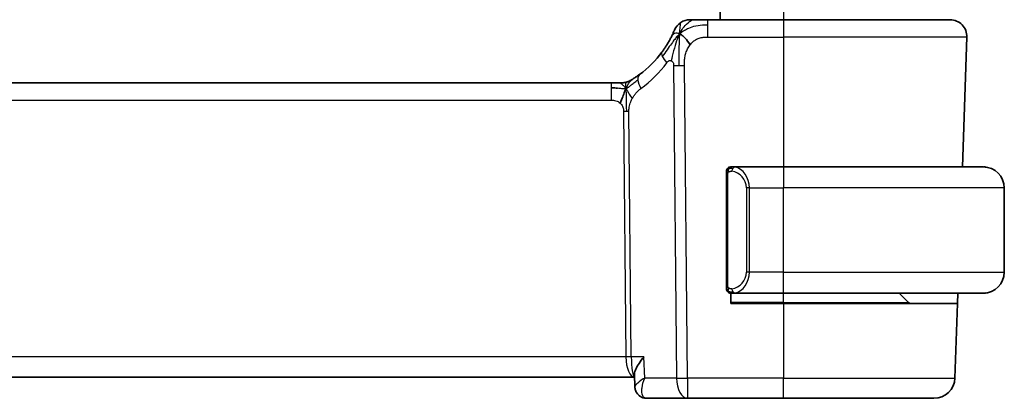
# Model space of a CAD drawing. Units: millimetres. Extents: x 29 to 4175, y 16 to 719.
# Drawn here: x 1694 to 1741, y 425 to 443 of the extents above; entities that cross this region are included whole.
import ezdxf

# ---------------------------------------------------------------- set-up
doc = ezdxf.new("R2010")
doc.units = ezdxf.units.MM
doc.header["$LTSCALE"] = 2
doc.layers.add('Visible (ISO)', color=7, linetype='Continuous', lineweight=35)
doc.layers.add('Visible Narrow (ISO)', color=7, linetype='Continuous', lineweight=25)

msp = doc.modelspace()

# ---------------------------------------------------------------- linework, layer by layer
at = {"layer": 'Visible (ISO)'}
for p, q in [((1727.5889, 512.5796), (1727.5889, 442.5796)), ((1730.5889, 442.5796), (1726.9912, 442.5796)), ((1730.5889, 442.5796), (1738.5105, 442.5796)), ((1739.31, 441.7517), (1739.0945, 435.5796)), ((1722.412, 439.5796), (1608.7659, 439.5796)), ((1722.412, 439.5796), (1722.7655, 439.5796)), ((1722.7655, 439.5796), (1722.9119, 439.5796)), ((1727.8889, 435.2054), (1727.8889, 429.9539)), ((1730.5889, 435.5796), (1728.183, 435.5796)), ((1730.5889, 435.5796), (1740.0889, 435.5796)), ((1741.0889, 430.5796), (1741.0889, 434.5796)), ((1728.871, 430.0937), (1728.8709, 430.0944)), ((1728.0889, 429.0796), (1728.0889, 429.5796)), ((1728.1854, 429.5796), (1730.5889, 429.5796)), ((1740.0889, 429.5796), (1730.5889, 429.5796)), ((1736.5303, 429.1382), (1736.0889, 429.5796)), ((1738.8849, 429.5796), (1738.8675, 429.0796)), ((1730.5889, 429.0796), (1728.0889, 429.0796)), ((1730.5889, 429.0796), (1738.8675, 429.0796)), ((1738.8675, 429.0796), (1738.744, 425.5447)), ((1607.6664, 425.5796), (1723.5114, 425.5796)), ((1723.5305, 425.1234), (1723.5062, 425.7046)), ((1724.0864, 424.5796), (1726.0305, 424.5796)), ((1726.0305, 424.5796), (1730.5889, 424.5796)), ((1737.7447, 424.5796), (1730.5889, 424.5796))]:
    msp.add_line(p, q, dxfattribs=at)
for centre, radius, start, end in [((1726.1521, 441.7796), 0.8, 123.69996, 157.39992), ((1726.1521, 441.7796), 0.8, 90, 123.69996), ((1738.5105, 441.7796), 0.8, 358, 90), ((1720.7974, 444.0086), 5, 306.25395, 323.5492), ((1722.9119, 440.3796), 0.8, 270, 285.11401), ((1722.9119, 440.3796), 0.8, 285.11401, 300.22802), ((1728.0889, 435.3796), 0.2, 135, 180), ((1728.0889, 435.3796), 0.2, 90, 135), ((1740.0889, 434.5796), 1, 0, 90), ((1740.0889, 430.5796), 1, 270, 0), ((1728.0889, 429.7796), 0.2, 180, 225), ((1728.0889, 429.7796), 0.2, 225, 270), ((1736.6718, 429.2796), 0.2, 225, 270), ((1737.7447, 425.5796), 1, 270, 358)]:
    msp.add_arc(centre, radius, start, end, dxfattribs=at)
for points, knots in [([(1726.3699, 442.5796), (1726.3362, 442.5796), (1726.3055, 442.5796), (1726.2791, 442.5796), (1726.2526, 442.5796), (1726.2304, 442.5796), (1726.2126, 442.5796), (1726.1949, 442.5796), (1726.1816, 442.5796), (1726.1723, 442.5796), (1726.163, 442.5796), (1726.1576, 442.5796), (1726.1549, 442.5796), (1726.153, 442.5796), (1726.1524, 442.5796), (1726.1522, 442.5796), (1726.1521, 442.5796), (1726.1521, 442.5796), (1726.1521, 442.5796)], [0.5, 0.5, 0.5, 0.5, 0.5999767, 0.5999767, 0.5999767, 0.69988625, 0.69988625, 0.69988625, 0.79982005, 0.79982005, 0.79982005, 0.89986972, 0.89986972, 0.89986972, 0.96793465, 0.96793465, 0.96793465, 1, 1, 1, 1]), ([(1726.9912, 442.5796), (1726.9505, 442.5796), (1726.909, 442.5796), (1726.8661, 442.5796), (1726.8232, 442.5796), (1726.7789, 442.5796), (1726.7351, 442.5796), (1726.6912, 442.5796), (1726.6478, 442.5796), (1726.605, 442.5796), (1726.5622, 442.5796), (1726.52, 442.5796), (1726.4804, 442.5796), (1726.4408, 442.5796), (1726.4037, 442.5796), (1726.3699, 442.5796)], [0, 0, 0, 0, 0.10000021, 0.10000021, 0.10000021, 0.20000067, 0.20000067, 0.20000067, 0.300001, 0.300001, 0.300001, 0.40000083, 0.40000083, 0.40000083, 0.5, 0.5, 0.5, 0.5]), ([(1725.2683, 441.77), (1725.2453, 441.724), (1725.2195, 441.6743), (1725.1916, 441.6229), (1725.164, 441.572), (1725.1343, 441.5195), (1725.1036, 441.4675), (1725.073, 441.4156), (1725.0413, 441.3642), (1725.0096, 441.3145), (1724.9779, 441.265), (1724.9461, 441.2172), (1724.9146, 441.1715), (1724.8827, 441.1252), (1724.8511, 441.081), (1724.8193, 441.0379)], [0.5, 0.5, 0.5, 0.5, 0.60070975, 0.60070975, 0.60070975, 0.700585, 0.700585, 0.700585, 0.80015103, 0.80015103, 0.80015103, 0.89932821, 0.89932821, 0.89932821, 1, 1, 1, 1]), ([(1725.4135, 442.0871), (1725.4135, 442.087), (1725.4134, 442.0869), (1725.4116, 442.0826), (1725.4098, 442.0783), (1725.4063, 442.0699), (1725.4002, 442.0555), (1725.3941, 442.0411), (1725.3854, 442.0208), (1725.3738, 441.9943), (1725.3621, 441.9678), (1725.3474, 441.9351), (1725.3298, 441.8972), (1725.323, 441.8826), (1725.3157, 441.8672), (1725.3081, 441.8512), (1725.2958, 441.8255), (1725.2825, 441.7983), (1725.2683, 441.77)], [0, 0, 0, 0, 0.09991202, 0.09991202, 0.09991202, 0.19981841, 0.19981841, 0.19981841, 0.299726, 0.299726, 0.299726, 0.39964162, 0.39964162, 0.39964162, 0.43816998, 0.43816998, 0.43816998, 0.5, 0.5, 0.5, 0.5]), ([(1723.7543, 439.9765), (1723.7368, 439.9637), (1723.7183, 439.9503), (1723.6968, 439.935), (1723.6753, 439.9197), (1723.6508, 439.9026), (1723.6271, 439.8863), (1723.6035, 439.8701), (1723.5808, 439.8548), (1723.558, 439.8397), (1723.5346, 439.8242), (1723.5111, 439.809), (1723.4884, 439.7945), (1723.4669, 439.7807), (1723.4468, 439.7681), (1723.4288, 439.757)], [0, 0, 0, 0, 0.10004935, 0.10004935, 0.10004935, 0.20016839, 0.20016839, 0.20016839, 0.3001468, 0.3001468, 0.3001468, 0.40288586, 0.40288586, 0.40288586, 0.5, 0.5, 0.5, 0.5]), ([(1722.9119, 439.5796), (1722.9858, 439.5796), (1723.0604, 439.5904), (1723.1916, 439.6278), (1723.2502, 439.652), (1723.3045, 439.6826)], [0, 0, 0, 0, 0.022181693, 0.022181693, 0.040924323, 0.040924323, 0.040924323, 0.040924323]), ([(1723.4288, 439.757), (1723.4104, 439.7456), (1723.395, 439.7362), (1723.3812, 439.7279), (1723.3673, 439.7195), (1723.3552, 439.7123), (1723.3457, 439.7067), (1723.3363, 439.7011), (1723.3297, 439.6972), (1723.325, 439.6945), (1723.3204, 439.6918), (1723.3177, 439.6902), (1723.3163, 439.6894), (1723.3149, 439.6885), (1723.3147, 439.6885), (1723.3147, 439.6884)], [0.5, 0.5, 0.5, 0.5, 0.59969341, 0.59969341, 0.59969341, 0.7001848, 0.7001848, 0.7001848, 0.8005944, 0.8005944, 0.8005944, 0.90017066, 0.90017066, 0.90017066, 1, 1, 1, 1]), ([(1727.8889, 435.3796), (1727.8889, 435.3796), (1727.8889, 435.3796), (1727.8889, 435.379), (1727.8889, 435.3784), (1727.8889, 435.3772), (1727.8889, 435.3752), (1727.8889, 435.3732), (1727.8889, 435.3703), (1727.8889, 435.3666), (1727.8889, 435.3628), (1727.8889, 435.3581), (1727.8889, 435.3527), (1727.8889, 435.3471), (1727.8889, 435.3406), (1727.8889, 435.3337)], [0, 0, 0, 0, 0.10026775, 0.10026775, 0.10026775, 0.19847065, 0.19847065, 0.19847065, 0.29651622, 0.29651622, 0.29651622, 0.39628078, 0.39628078, 0.39628078, 0.5, 0.5, 0.5, 0.5]), ([(1727.8889, 435.3337), (1727.8889, 435.3219), (1727.8889, 435.3079), (1727.8889, 435.2932), (1727.8889, 435.2788), (1727.8889, 435.2636), (1727.8889, 435.2485), (1727.8889, 435.2467), (1727.8889, 435.2449), (1727.8889, 435.2432), (1727.8889, 435.2301), (1727.8889, 435.2174), (1727.8889, 435.2054)], [0.5, 0.5, 0.5, 0.5, 0.6699894, 0.6699894, 0.6699894, 0.83656608, 0.83656608, 0.83656608, 0.85622576, 0.85622576, 0.85622576, 1, 1, 1, 1]), ([(1728.1563, 435.5796), (1728.1501, 435.5796), (1728.1433, 435.5796), (1728.1365, 435.5796), (1728.1303, 435.5796), (1728.1241, 435.5796), (1728.1188, 435.5796), (1728.1134, 435.5796), (1728.1088, 435.5796), (1728.105, 435.5796), (1728.1007, 435.5796), (1728.0973, 435.5796), (1728.0946, 435.5796), (1728.0904, 435.5796), (1728.0895, 435.5796), (1728.0889, 435.5796)], [0.25827312, 0.25827312, 0.25827312, 0.25827312, 0.39314391, 0.39314391, 0.39314391, 0.51690147, 0.51690147, 0.51690147, 0.64201572, 0.64201572, 0.64201572, 0.78266988, 0.78266988, 0.78266988, 1, 1, 1, 1]), ([(1728.183, 435.5796), (1728.1815, 435.5796), (1728.1795, 435.5796), (1728.1771, 435.5796), (1728.1717, 435.5797), (1728.1645, 435.5796), (1728.1563, 435.5796)], [0.00000016, 0.00000016, 0.00000016, 0.00000016, 0.07789573, 0.07789573, 0.07789573, 0.25827312, 0.25827312, 0.25827312, 0.25827312]), ([(1740.2218, 435.5708), (1740.2177, 435.5713), (1740.2042, 435.5731), (1740.1872, 435.5748), (1740.1764, 435.5759), (1740.1642, 435.5769), (1740.152, 435.5776), (1740.1394, 435.5785), (1740.1267, 435.579), (1740.116, 435.5793), (1740.116, 435.5793), (1740.116, 435.5793), (1740.116, 435.5793)], [0, 0, 0, 0, 0.32158277, 0.32158277, 0.32158277, 0.52551233, 0.52551233, 0.52551233, 0.73736223, 0.73736223, 0.73736223, 0.73790789, 0.73790789, 0.73790789, 0.73790789]), ([(1727.8889, 429.9539), (1727.8889, 429.9481), (1727.8889, 429.9423), (1727.8889, 429.9362), (1727.8889, 429.9302), (1727.8889, 429.924), (1727.8889, 429.9177), (1727.8889, 429.9113), (1727.8889, 429.9048), (1727.8889, 429.8983), (1727.8889, 429.8917), (1727.8889, 429.8851), (1727.8889, 429.8787), (1727.8889, 429.8721), (1727.8889, 429.8658), (1727.8889, 429.8597), (1727.8889, 429.8535), (1727.8889, 429.8476), (1727.8889, 429.842), (1727.8889, 429.8363), (1727.8889, 429.8309), (1727.8889, 429.826)], [0, 0, 0, 0, 0.07187067, 0.07187067, 0.07187067, 0.14250295, 0.14250295, 0.14250295, 0.21256871, 0.21256871, 0.21256871, 0.28268769, 0.28268769, 0.28268769, 0.35348445, 0.35348445, 0.35348445, 0.42564648, 0.42564648, 0.42564648, 0.5, 0.5, 0.5, 0.5]), ([(1727.8889, 429.826), (1727.8889, 429.8201), (1727.8889, 429.8146), (1727.8889, 429.8097), (1727.8889, 429.8048), (1727.8889, 429.8004), (1727.8889, 429.7967), (1727.8889, 429.793), (1727.8889, 429.7899), (1727.8889, 429.7875), (1727.8889, 429.7852), (1727.8889, 429.7834), (1727.8889, 429.7822), (1727.8889, 429.782), (1727.8889, 429.7817), (1727.8889, 429.7815), (1727.8889, 429.7807), (1727.8889, 429.7803), (1727.8889, 429.78), (1727.8889, 429.7796), (1727.8889, 429.7796), (1727.8889, 429.7796)], [0.5, 0.5, 0.5, 0.5, 0.58502424, 0.58502424, 0.58502424, 0.66947181, 0.66947181, 0.66947181, 0.75324782, 0.75324782, 0.75324782, 0.83626522, 0.83626522, 0.83626522, 0.85443497, 0.85443497, 0.85443497, 0.91835525, 0.91835525, 0.91835525, 1, 1, 1, 1]), ([(1728.0889, 429.5796), (1728.0893, 429.5796), (1728.09, 429.5796), (1728.0932, 429.5796), (1728.0952, 429.5796), (1728.0979, 429.5796), (1728.1012, 429.5796), (1728.104, 429.5796), (1728.1074, 429.5796), (1728.1114, 429.5796), (1728.1151, 429.5796), (1728.1195, 429.5796), (1728.1243, 429.5796), (1728.1292, 429.5796), (1728.1345, 429.5796), (1728.1397, 429.5796), (1728.1454, 429.5796), (1728.1511, 429.5796), (1728.1563, 429.5796)], [0, 0, 0, 0, 0.19035453, 0.19035453, 0.19035453, 0.31386322, 0.31386322, 0.31386322, 0.42140608, 0.42140608, 0.42140608, 0.52396797, 0.52396797, 0.52396797, 0.62813475, 0.62813475, 0.62813475, 0.74172688, 0.74172688, 0.74172688, 0.74172688]), ([(1728.1563, 429.5796), (1728.1617, 429.5796), (1728.1666, 429.5797), (1728.171, 429.5796), (1728.1761, 429.5796), (1728.1803, 429.5796), (1728.183, 429.5796)], [0.74172688, 0.74172688, 0.74172688, 0.74172688, 0.86054632, 0.86054632, 0.86054632, 1, 1, 1, 1]), ([(1740.0889, 429.5796), (1740.0902, 429.5796), (1740.0924, 429.5796), (1740.0953, 429.5797), (1740.1014, 429.5797), (1740.1105, 429.5798), (1740.1212, 429.5802), (1740.1291, 429.5804), (1740.138, 429.5808), (1740.1469, 429.5813), (1740.1554, 429.5818), (1740.164, 429.5824), (1740.1722, 429.5831), (1740.1812, 429.5839), (1740.1897, 429.5847), (1740.1971, 429.5855), (1740.2093, 429.5868), (1740.2185, 429.5881), (1740.2218, 429.5885)], [0.00000014, 0.00000014, 0.00000014, 0.00000014, 0.09424462, 0.09424462, 0.09424462, 0.29608497, 0.29608497, 0.29608497, 0.44613462, 0.44613462, 0.44613462, 0.58843853, 0.58843853, 0.58843853, 0.74422937, 0.74422937, 0.74422937, 1, 1, 1, 1]), ([(1723.9558, 426.5447), (1723.9549, 426.5436), (1723.954, 426.5425), (1723.8721, 426.4399), (1723.7977, 426.339), (1723.6698, 426.1461), (1723.6151, 426.0523), (1723.5226, 425.8511), (1723.5038, 425.7651), (1723.5062, 425.7049), (1723.5062, 425.7048), (1723.5062, 425.7046)], [-0.00045878, -0.00045878, -0.00045878, -0.00045878, 0, 0, 0.04211362, 0.04211362, 0.08402058, 0.08402058, 0.13990514, 0.13990514, 0.14008144, 0.14008144, 0.14008144, 0.14008144]), ([(1723.7982, 424.6659), (1723.7446, 424.7002), (1723.6956, 424.7442), (1723.6144, 424.8454), (1723.5815, 424.9042), (1723.5425, 425.0163), (1723.5326, 425.07), (1723.5305, 425.1213)], [0, 0, 0, 0, 0.019762696, 0.019762696, 0.039900112, 0.039900112, 0.056741317, 0.056741317, 0.056741317, 0.056741317]), ([(1724.0864, 424.5796), (1724.0268, 424.5796), (1723.9661, 424.59), (1723.8681, 424.6234), (1723.8282, 424.6424), (1723.7916, 424.6651)], [0, 0, 0, 0, 0.01872943, 0.01872943, 0.032396331, 0.032396331, 0.032396331, 0.032396331])]:
    msp.add_open_spline(points, degree=3, knots=knots, dxfattribs=at)
for points in [[(1725.6536, 441.9014), (1725.6215, 441.8371), (1725.5919, 441.7713), (1725.5621, 441.6954)], [(1725.6536, 441.9014), (1725.6936, 441.8855), (1725.7762, 441.8413), (1725.9185, 441.7244), (1726.0646, 441.5128), (1726.1554, 441.381)], [(1722.7109, 439.3226), (1722.6281, 439.3308), (1722.5275, 439.3354), (1722.412, 439.3354)], [(1723.1057, 439.3029), (1723.0826, 439.2553), (1723.038, 439.157), (1722.9618, 438.9335), (1722.8823, 438.7213), (1722.835, 438.6124)], [(1723.5304, 425.1215), (1723.5304, 425.1214), (1723.5304, 425.1213), (1723.5304, 425.1212)]]:
    msp.add_open_spline(points, degree=3, dxfattribs=at)
at = {"layer": 'Visible Narrow (ISO)'}
for p, q in [((1730.5889, 512.5796), (1730.5889, 442.5796)), ((1726.9912, 442.3354), (1726.9912, 442.5796)), ((1726.9912, 441.7517), (1726.9912, 442.3354)), ((1730.5889, 442.5796), (1730.5889, 441.7517)), ((1726.9912, 441.7517), (1730.5889, 441.7517)), ((1739.31, 441.7517), (1730.5889, 441.7517)), ((1730.5889, 441.7517), (1730.5889, 435.5796)), ((1725.3726, 440.4025), (1725.5163, 425.5447)), ((1726.0305, 425.5447), (1725.8868, 440.4025)), ((1722.412, 439.5796), (1722.412, 439.3354)), ((1722.412, 439.3354), (1722.412, 438.7517)), ((1608.7659, 438.7517), (1722.412, 438.7517)), ((1722.9927, 438.2143), (1723.1056, 426.5447)), ((1723.3627, 426.5447), (1723.2498, 438.2143)), ((1727.8889, 435.2054), (1727.9041, 435.2054)), ((1727.9041, 435.2054), (1727.9475, 435.2054)), ((1727.9475, 429.9539), (1727.9475, 435.2054)), ((1730.5889, 435.5796), (1730.5889, 434.5796)), ((1728.9718, 434.5796), (1728.8303, 434.5796)), ((1728.8303, 434.5796), (1728.8303, 430.5796)), ((1728.9718, 430.5796), (1728.9718, 434.5796)), ((1728.9718, 434.5796), (1730.5889, 434.5796)), ((1730.5889, 430.5796), (1730.5889, 434.5796)), ((1741.0889, 434.5796), (1730.5889, 434.5796)), ((1728.9718, 430.5796), (1728.8303, 430.5796)), ((1730.5889, 430.5796), (1728.9718, 430.5796)), ((1730.5889, 429.5796), (1730.5889, 430.5796)), ((1730.5889, 430.5796), (1741.0889, 430.5796)), ((1727.9041, 429.9539), (1727.8889, 429.9539)), ((1727.9475, 429.9539), (1727.9041, 429.9539)), ((1730.5889, 429.1382), (1730.5889, 429.5796)), ((1730.5889, 429.1382), (1728.0889, 429.1382)), ((1730.5889, 429.1382), (1730.5889, 429.0796)), ((1730.5889, 429.1382), (1736.5303, 429.1382)), ((1730.5889, 429.0796), (1730.5889, 425.5447)), ((1723.1056, 426.5447), (1608.0722, 426.5447)), ((1723.9558, 426.5447), (1723.3627, 426.5447)), ((1723.9975, 425.5447), (1723.9558, 426.5447)), ((1723.1655, 426.0622), (1723.1653, 426.0622)), ((1725.5163, 425.5447), (1723.9975, 425.5447)), ((1726.0305, 425.5447), (1726.0305, 424.5796)), ((1730.5889, 425.5447), (1726.0305, 425.5447)), ((1730.5889, 424.5796), (1730.5889, 425.5447)), ((1730.5889, 425.5447), (1738.744, 425.5447)), ((1723.5739, 425.2147), (1723.5739, 425.2152))]:
    msp.add_line(p, q, dxfattribs=at)
for centre, radius, start, end in [((1720.3861, 443.9806), 5.8, 306.25395, 323.5492), ((1728.0303, 434.5796), 0.8, 0, 82.36462), ((1728.0303, 430.5796), 0.8, 277.63538, 0)]:
    msp.add_arc(centre, radius, start, end, dxfattribs=at)
for centre, major_axis, ratio, start_param, end_param in [((1725.4628, 440.5626), (-0.6435, 0.4753), 0.3627278, 0, 0.5835302), ((1725.4628, 440.5626), (-0.6435, 0.4753), 0.3627278, 0.5835302, 1.1670605), ((1725.8868, 440.4374), (-1, -0.0097), 0.0348979, 1.0303767, 1.3004178), ((1725.8868, 440.4374), (-1, -0.0097), 0.0348979, 1.3004178, 1.5704588), ((1724.2274, 439.3314), (-0.4731, 0.6451), 0.4528574, 0, 0.6456214), ((1724.2274, 439.3314), (0.4731, -0.6451), 0.4528574, 3.7872141, 4.4328355), ((1722.9927, 438.1969), (-0.5, -0.0048), 0.0348979, 4.4420104, 4.7120514), ((1722.9927, 438.1969), (-0.5, -0.0048), 0.0348979, 4.1719694, 4.4420104), ((1728.2781, 435.3725), (-0.0266, -0.1982), 0.7039511, 4.0681273, 4.8064799), ((1728.2781, 435.3725), (0.0266, 0.1982), 0.7039511, 0.1881819, 0.9265346), ((1728.1718, 434.5796), (0, 1), 0.8, 4.712389, 6.1499228), ((1728.1718, 430.5796), (0, 1), 0.8, 3.2748552, 4.712389), ((1728.2781, 429.7867), (0.0266, -0.1982), 0.7039511, 4.618298, 5.3566507), ((1728.2781, 429.7867), (0.0266, -0.1982), 0.7039511, 5.3566507, 6.0950034), ((1723.1056, 426.5273), (-0.5, -0.0048), 0.0348979, 4.1719694, 4.7120514), ((1723.5208, 426.5796), (0, -1), 0.4154759, 4.7472956, 6.2605369), ((1723.5208, 426.5796), (0, 1), 0.1582281, 1.6057029, 3.0816862), ((1726.0305, 425.5796), (1, 0.0097), 0.0348979, 4.1719694, 4.7120514), ((1726.0305, 425.5796), (0, -1), 0.5144958, 4.7472956, 6.2831853), ((1724.0557, 425.0892), (-0.2633, -0.4251), 0.9327427, 5.9328178, 6.2806349), ((1724.0557, 425.0892), (-0.2633, -0.4251), 0.9327427, 0.0087395, 0.4808951), ((1724.0864, 425.0796), (0, -0.5), 0.9524654, 5.9126203, 5.9271784), ((1724.0672, 425.5927), (0.0232, -1.013), 0.4108077, 6.0792985, 6.2737366)]:
    msp.add_ellipse(centre, major_axis=major_axis, ratio=ratio, start_param=start_param, end_param=end_param, dxfattribs=at)
for points in [[(1725.6536, 441.9014), (1725.7021, 441.9986), (1725.8037, 442.1705), (1726.0424, 442.4424), (1726.261, 442.5796), (1726.3699, 442.5796)], [(1725.6536, 441.9014), (1725.6572, 441.9494), (1725.6646, 442.0383), (1725.6772, 442.1664), (1725.6926, 442.2986), (1725.707, 442.4334), (1725.7077, 442.4405), (1725.7082, 442.4452)], [(1725.6536, 441.9014), (1725.6911, 441.9359), (1725.7695, 442.0011), (1725.9218, 442.1005), (1726.1426, 442.2085), (1726.5213, 442.3264), (1726.8218, 442.3354), (1726.9912, 442.3354)], [(1725.6536, 441.9014), (1725.6161, 441.8669), (1725.5447, 441.7944), (1725.4285, 441.6552), (1725.2799, 441.458), (1725.0566, 441.1457), (1724.914, 440.9404), (1724.8308, 440.8306)], [(1725.6536, 441.9014), (1725.6136, 441.9173), (1725.5355, 441.936), (1725.4123, 441.9435), (1725.3081, 441.8495), (1725.2683, 441.77)], [(1725.6536, 441.9014), (1725.65, 441.8534), (1725.643, 441.7508), (1725.633, 441.552), (1725.6241, 441.2691), (1725.6171, 440.8293), (1725.6186, 440.5498), (1725.62, 440.4012)], [(1723.1057, 439.3029), (1723.0806, 439.3355), (1723.03, 439.3965), (1722.9267, 439.5155), (1722.823, 439.5796), (1722.7655, 439.5796)], [(1723.1057, 439.3029), (1723.1048, 439.3369), (1723.104, 439.3978), (1723.1052, 439.4752), (1723.1081, 439.5433), (1723.1152, 439.6014), (1723.1184, 439.605), (1723.1205, 439.6073)], [(1723.1057, 439.3029), (1723.1288, 439.3505), (1723.1773, 439.4403), (1723.2664, 439.6028), (1723.3626, 439.716), (1723.4288, 439.757)], [(1723.1057, 439.3029), (1723.1261, 439.3092), (1723.1663, 439.3265), (1723.2382, 439.3743), (1723.3305, 439.4503), (1723.4788, 439.5784), (1723.6094, 439.6718), (1723.6737, 439.7178)], [(1723.1057, 439.3029), (1723.0801, 439.295), (1723.0274, 439.2866), (1722.9239, 439.2906), (1722.7937, 439.3144), (1722.7109, 439.3226)], [(1723.1057, 439.3029), (1723.1308, 439.2703), (1723.1796, 439.2049), (1723.258, 439.0499), (1723.3456, 438.9045), (1723.4077, 438.8328)], [(1723.1057, 439.3029), (1723.1065, 439.2688), (1723.1091, 439.1937), (1723.1137, 439.0423), (1723.1183, 438.8276), (1723.1244, 438.5106), (1723.1252, 438.3137), (1723.1261, 438.215)], [(1727.9632, 435.4819), (1727.9493, 435.4729), (1727.9259, 435.4524), (1727.8967, 435.3976), (1727.8889, 435.3533), (1727.8889, 435.3337)], [(1727.9632, 435.4819), (1727.9505, 435.4642), (1727.9295, 435.425), (1727.9054, 435.3217), (1727.9041, 435.242), (1727.9041, 435.2054)], [(1727.9632, 435.4819), (1727.9625, 435.4871), (1727.9612, 435.4964), (1727.9588, 435.5077), (1727.9558, 435.5166), (1727.9513, 435.5215), (1727.949, 435.5213), (1727.9475, 435.5211)], [(1727.9632, 435.4819), (1727.9758, 435.4996), (1728.0041, 435.529), (1728.0757, 435.5674), (1728.1315, 435.5796), (1728.1563, 435.5796)], [(1727.9632, 435.4819), (1727.9715, 435.4873), (1727.9895, 435.497), (1728.0242, 435.5082), (1728.0703, 435.5154), (1728.1294, 435.5159), (1728.1644, 435.5098), (1728.1824, 435.5066)], [(1727.9632, 435.4819), (1727.9644, 435.4733), (1727.967, 435.4539), (1727.9779, 435.4035), (1727.9917, 435.3625), (1728.0006, 435.3437)], [(1727.9633, 429.6775), (1727.9495, 429.6865), (1727.926, 429.7071), (1727.8967, 429.762), (1727.8889, 429.8064), (1727.8889, 429.826)], [(1727.9633, 429.6775), (1727.958, 429.6851), (1727.9479, 429.7012), (1727.9346, 429.7298), (1727.9231, 429.7644), (1727.9134, 429.807), (1727.9067, 429.8574), (1727.9039, 429.9085), (1727.9041, 429.9382), (1727.9041, 429.9539)], [(1727.9633, 429.6775), (1727.9627, 429.6732), (1727.9616, 429.6653), (1727.9598, 429.6552), (1727.9574, 429.6469), (1727.9544, 429.6406), (1727.9503, 429.6378), (1727.9486, 429.6381), (1727.9475, 429.6382)], [(1727.9633, 429.6775), (1727.9646, 429.6861), (1727.9673, 429.7053), (1727.9783, 429.7558), (1727.9921, 429.7968), (1728.0011, 429.8156)], [(1727.9633, 429.6775), (1727.9693, 429.6736), (1727.9819, 429.6666), (1728.0038, 429.6573), (1728.0309, 429.6504), (1728.064, 429.6453), (1728.1038, 429.6432), (1728.1454, 429.6459), (1728.1696, 429.6504), (1728.1824, 429.6527)], [(1727.9633, 429.6775), (1727.9759, 429.6598), (1728.004, 429.6303), (1728.0757, 429.5919), (1728.1315, 429.5796), (1728.1563, 429.5796)]]:
    msp.add_open_spline(points, degree=3, dxfattribs=at)
for points, knots in [([(1726.1554, 441.381), (1726.1984, 441.4371), (1726.2468, 441.4895), (1726.2984, 441.5347), (1726.3494, 441.5793), (1726.4035, 441.6169), (1726.4602, 441.6472), (1726.5168, 441.6774), (1726.576, 441.7005), (1726.6352, 441.7166), (1726.6698, 441.726), (1726.7044, 441.7331), (1726.7389, 441.7383), (1726.7638, 441.7421), (1726.7888, 441.7449), (1726.8138, 441.7468), (1726.8732, 441.7516), (1726.9326, 441.7517), (1726.9912, 441.7517)], [0.5, 0.5, 0.5, 0.5, 0.60087597, 0.60087597, 0.60087597, 0.70043867, 0.70043867, 0.70043867, 0.79977567, 0.79977567, 0.79977567, 0.85779322, 0.85779322, 0.85779322, 0.89980512, 0.89980512, 0.89980512, 1, 1, 1, 1]), ([(1725.5621, 441.6954), (1725.5469, 441.6566), (1725.4866, 441.4929), (1725.37, 441.1038), (1725.2827, 440.7569), (1725.2601, 440.6246)], [0.22065817, 0.22065817, 0.22065817, 0.22065817, 0.33333333, 0.66666667, 1, 1, 1, 1]), ([(1725.8868, 440.4025), (1725.8862, 440.461), (1725.8859, 440.5218), (1725.8887, 440.5865), (1725.8916, 440.6512), (1725.8975, 440.7198), (1725.9086, 440.7885), (1725.9197, 440.8571), (1725.9359, 440.9259), (1725.9579, 440.9949), (1725.9792, 441.0618), (1726.006, 441.129), (1726.0376, 441.1922), (1726.0714, 441.2599), (1726.1111, 441.3232), (1726.1554, 441.381)], [0, 0, 0, 0, 0.09981356, 0.09981356, 0.09981356, 0.19959237, 0.19959237, 0.19959237, 0.29944058, 0.29944058, 0.29944058, 0.39629465, 0.39629465, 0.39629465, 0.5, 0.5, 0.5, 0.5]), ([(1725.0514, 440.5347), (1725.0624, 440.5496), (1725.0736, 440.5646), (1725.0854, 440.578), (1725.097, 440.5911), (1725.1092, 440.6025), (1725.1225, 440.6115), (1725.136, 440.6206), (1725.1506, 440.6273), (1725.1657, 440.6315), (1725.1813, 440.6357), (1725.1973, 440.6372), (1725.2129, 440.636), (1725.2222, 440.6353), (1725.2313, 440.6338), (1725.2401, 440.6314), (1725.2468, 440.6296), (1725.2535, 440.6274), (1725.2601, 440.6246)], [0, 0, 0, 0, 0.09876289, 0.09876289, 0.09876289, 0.19597431, 0.19597431, 0.19597431, 0.29378332, 0.29378332, 0.29378332, 0.39447936, 0.39447936, 0.39447936, 0.45440366, 0.45440366, 0.45440366, 0.5, 0.5, 0.5, 0.5]), ([(1725.2601, 440.6246), (1725.2687, 440.621), (1725.2772, 440.6166), (1725.2857, 440.6113), (1725.2918, 440.6075), (1725.2976, 440.6033), (1725.3032, 440.5988), (1725.3163, 440.5882), (1725.3278, 440.5757), (1725.3374, 440.5614), (1725.3469, 440.5472), (1725.3544, 440.5313), (1725.3598, 440.5144), (1725.3653, 440.4976), (1725.3686, 440.4799), (1725.3704, 440.4612), (1725.3722, 440.4425), (1725.3724, 440.4227), (1725.3726, 440.4025)], [0.5, 0.5, 0.5, 0.5, 0.55903327, 0.55903327, 0.55903327, 0.60130308, 0.60130308, 0.60130308, 0.70098018, 0.70098018, 0.70098018, 0.80065095, 0.80065095, 0.80065095, 0.90032201, 0.90032201, 0.90032201, 1, 1, 1, 1]), ([(1723.4077, 438.8328), (1723.4322, 438.878), (1723.4604, 438.923), (1723.4895, 438.9657), (1723.5192, 439.0091), (1723.5499, 439.0501), (1723.5792, 439.0854), (1723.6086, 439.1209), (1723.6366, 439.1505), (1723.6658, 439.1785), (1723.6947, 439.2062), (1723.7249, 439.2322), (1723.7505, 439.2531), (1723.776, 439.2739), (1723.7969, 439.2895), (1723.816, 439.3035)], [0.5, 0.5, 0.5, 0.5, 0.59880591, 0.59880591, 0.59880591, 0.69938949, 0.69938949, 0.69938949, 0.80039442, 0.80039442, 0.80039442, 0.90047077, 0.90047077, 0.90047077, 1, 1, 1, 1]), ([(1722.412, 438.7517), (1722.4444, 438.7517), (1722.4784, 438.7514), (1722.5147, 438.7481), (1722.5508, 438.7447), (1722.5893, 438.7383), (1722.6265, 438.7278), (1722.6641, 438.7171), (1722.7005, 438.7023), (1722.7353, 438.683), (1722.7711, 438.6632), (1722.8053, 438.6389), (1722.835, 438.6124)], [0, 0, 0, 0, 0.12428296, 0.12428296, 0.12428296, 0.24765205, 0.24765205, 0.24765205, 0.37214575, 0.37214575, 0.37214575, 0.5, 0.5, 0.5, 0.5]), ([(1722.835, 438.6124), (1722.8561, 438.5935), (1722.8756, 438.5729), (1722.8931, 438.5505), (1722.8952, 438.5478), (1722.8974, 438.545), (1722.8994, 438.5422), (1722.9182, 438.517), (1722.9341, 438.49), (1722.947, 438.4625), (1722.9599, 438.435), (1722.9698, 438.407), (1722.9767, 438.3788), (1722.9836, 438.3507), (1722.9876, 438.3224), (1722.9899, 438.2949), (1722.9921, 438.2673), (1722.9925, 438.2405), (1722.9927, 438.2143)], [0.5, 0.5, 0.5, 0.5, 0.59026173, 0.59026173, 0.59026173, 0.60139356, 0.60139356, 0.60139356, 0.7012203, 0.7012203, 0.7012203, 0.80085276, 0.80085276, 0.80085276, 0.90040746, 0.90040746, 0.90040746, 1, 1, 1, 1]), ([(1723.2498, 438.2143), (1723.2496, 438.241), (1723.2496, 438.2701), (1723.2515, 438.3052), (1723.2534, 438.3403), (1723.2572, 438.3812), (1723.2636, 438.4222), (1723.27, 438.4632), (1723.2791, 438.5042), (1723.2923, 438.5498), (1723.3038, 438.5893), (1723.3185, 438.6322), (1723.3349, 438.6744), (1723.3374, 438.6808), (1723.3399, 438.6872), (1723.3425, 438.6936), (1723.3617, 438.7413), (1723.3834, 438.7881), (1723.4077, 438.8328)], [0, 0, 0, 0, 0.10043595, 0.10043595, 0.10043595, 0.20091172, 0.20091172, 0.20091172, 0.30131259, 0.30131259, 0.30131259, 0.38827689, 0.38827689, 0.38827689, 0.4014898, 0.4014898, 0.4014898, 0.5, 0.5, 0.5, 0.5]), ([(1727.9475, 435.2054), (1727.9475, 435.2235), (1727.9476, 435.2421), (1727.9505, 435.2594), (1727.9533, 435.2765), (1727.9589, 435.2924), (1727.9672, 435.3064), (1727.9761, 435.3213), (1727.988, 435.3341), (1728.0006, 435.3437)], [0, 0, 0, 0, 0.16464555, 0.16464555, 0.16464555, 0.3268563, 0.3268563, 0.3268563, 0.5, 0.5, 0.5, 0.5]), ([(1728.0006, 435.3437), (1728.0085, 435.3498), (1728.0172, 435.355), (1728.0265, 435.3594), (1728.0356, 435.3637), (1728.0453, 435.3672), (1728.0555, 435.3698), (1728.065, 435.3722), (1728.0746, 435.3738), (1728.084, 435.3747), (1728.0935, 435.3755), (1728.1027, 435.3755), (1728.1115, 435.3751), (1728.1203, 435.3746), (1728.1287, 435.3736), (1728.1366, 435.3725)], [0.5, 0.5, 0.5, 0.5, 0.60524772, 0.60524772, 0.60524772, 0.707891, 0.707891, 0.707891, 0.80414857, 0.80414857, 0.80414857, 0.90207429, 0.90207429, 0.90207429, 1, 1, 1, 1]), ([(1728.2781, 435.5708), (1728.2748, 435.5713), (1728.2643, 435.5731), (1728.2516, 435.5748), (1728.2435, 435.5759), (1728.2344, 435.5769), (1728.2257, 435.5776), (1728.2167, 435.5785), (1728.2081, 435.579), (1728.2008, 435.5793), (1728.1919, 435.5796), (1728.1852, 435.5796), (1728.183, 435.5796)], [0, 0, 0, 0, 0.3215828, 0.3215828, 0.3215828, 0.5255123, 0.5255123, 0.5255123, 0.7373622, 0.7373622, 0.7373622, 1, 1, 1, 1]), ([(1728.0011, 429.8156), (1727.9954, 429.8199), (1727.99, 429.8247), (1727.985, 429.83), (1727.9801, 429.8353), (1727.9755, 429.841), (1727.9714, 429.847), (1727.9673, 429.853), (1727.9637, 429.8594), (1727.9607, 429.8659), (1727.9577, 429.8725), (1727.9553, 429.8794), (1727.9535, 429.8862), (1727.9518, 429.8925), (1727.9506, 429.8987), (1727.9497, 429.9053), (1727.9487, 429.9131), (1727.948, 429.9218), (1727.9477, 429.9304), (1727.9475, 429.9382), (1727.9475, 429.9459), (1727.9475, 429.9539)], [0.5, 0.5, 0.5, 0.5, 0.57172447, 0.57172447, 0.57172447, 0.6426242, 0.6426242, 0.6426242, 0.71336021, 0.71336021, 0.71336021, 0.78457822, 0.78457822, 0.78457822, 0.85049403, 0.85049403, 0.85049403, 0.92879556, 0.92879556, 0.92879556, 1, 1, 1, 1]), ([(1728.1366, 429.7867), (1728.131, 429.786), (1728.1253, 429.7852), (1728.1194, 429.7847), (1728.1134, 429.7842), (1728.1072, 429.7839), (1728.1006, 429.784), (1728.094, 429.784), (1728.0872, 429.7844), (1728.0802, 429.7852), (1728.0732, 429.786), (1728.0661, 429.7872), (1728.0591, 429.7889), (1728.052, 429.7905), (1728.045, 429.7926), (1728.0383, 429.7951), (1728.0316, 429.7976), (1728.0251, 429.8005), (1728.0189, 429.8039), (1728.0127, 429.8073), (1728.0067, 429.8112), (1728.0011, 429.8156)], [0, 0, 0, 0, 0.071275, 0.071275, 0.071275, 0.14246065, 0.14246065, 0.14246065, 0.21364074, 0.21364074, 0.21364074, 0.28489899, 0.28489899, 0.28489899, 0.35632005, 0.35632005, 0.35632005, 0.42799051, 0.42799051, 0.42799051, 0.5, 0.5, 0.5, 0.5]), ([(1728.183, 429.5796), (1728.1838, 429.5796), (1728.1851, 429.5796), (1728.187, 429.5797), (1728.1909, 429.5797), (1728.1971, 429.5798), (1728.2044, 429.5802), (1728.2098, 429.5804), (1728.2158, 429.5808), (1728.2221, 429.5813), (1728.2281, 429.5818), (1728.2343, 429.5824), (1728.2404, 429.5831), (1728.247, 429.5839), (1728.2535, 429.5847), (1728.2591, 429.5855), (1728.2683, 429.5868), (1728.2754, 429.5881), (1728.2781, 429.5885)], [0.00000014, 0.00000014, 0.00000014, 0.00000014, 0.09424462, 0.09424462, 0.09424462, 0.29608497, 0.29608497, 0.29608497, 0.44613462, 0.44613462, 0.44613462, 0.58843853, 0.58843853, 0.58843853, 0.74422937, 0.74422937, 0.74422937, 1, 1, 1, 1]), ([(1723.9975, 425.5447), (1723.8642, 425.4629), (1723.7491, 425.3814), (1723.6648, 425.3075), (1723.6355, 425.2818), (1723.6101, 425.257), (1723.5893, 425.2336), (1723.5806, 425.2237), (1723.5728, 425.2141), (1723.5658, 425.2047), (1723.5425, 425.1731), (1723.5294, 425.1445), (1723.5304, 425.1215)], [-0.082738551, -0.082738551, -0.082738551, -0.082738551, -0.049382884, -0.049382884, -0.049382884, -0.037788357, -0.037788357, -0.037788357, -0.032921922, -0.032921922, -0.032921922, -0.016540609, -0.016540609, -0.016540609, -0.016540609]), ([(1724.0056, 424.5987), (1723.9179, 424.6404), (1723.874, 424.7461), (1723.8635, 424.8737), (1723.8583, 424.9375), (1723.8612, 425.0063), (1723.8704, 425.0786), (1723.8891, 425.2251), (1723.9339, 425.3854), (1723.9975, 425.5447)], [0, 0, 0, 0, 0.032921922, 0.032921922, 0.032921922, 0.049382884, 0.049382884, 0.049382884, 0.082738551, 0.082738551, 0.082738551, 0.082738551])]:
    msp.add_open_spline(points, degree=3, knots=knots, dxfattribs=at)

doc.saveas('drawing.dxf')
